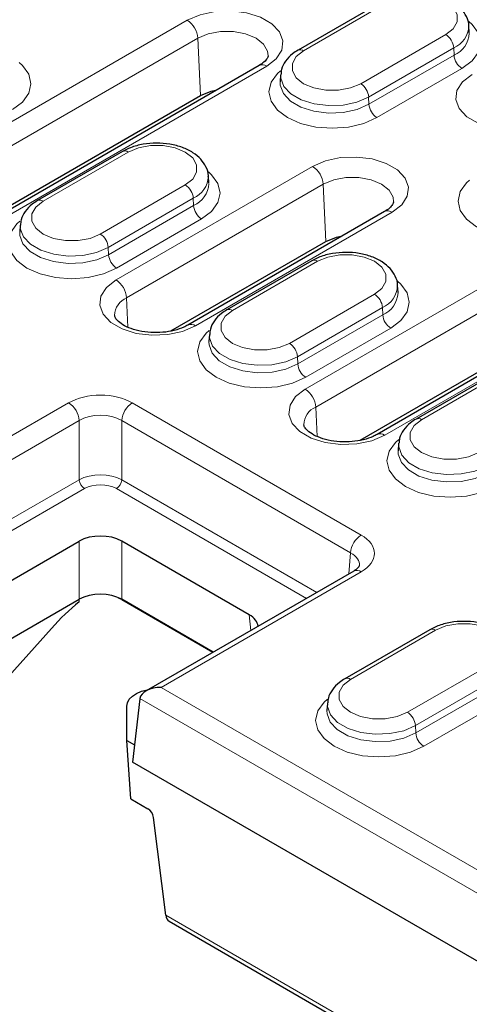
# Model space of a CAD drawing. Units: millimetres. Extents: x 0 to 420, y 0 to 297.
# Drawn here: x 244 to 250, y 100 to 113 of the extents above; entities that cross this region are included whole.
import ezdxf

# ---------------------------------------------------------------- set-up
doc = ezdxf.new("R2010")
doc.units = ezdxf.units.MM

msp = doc.modelspace()

# ---------------------------------------------------------------- linework, layer by layer
at = {"color": 7, "linetype": 'Continuous', "lineweight": 25}
for p, q in [((248.8249, 113.0506), (247.6935, 112.3975)), ((249.9715, 112.6283), (249.9654, 112.7227)), ((247.1765, 112.1941), (241.0954, 108.6835)), ((247.462, 112.0696), (247.456, 111.9752)), ((240.8695, 108.6058), (246.3944, 111.7952)), ((245.3601, 111.0504), (244.2287, 110.3973)), ((246.5066, 110.6281), (246.5006, 110.7225)), ((248.8453, 110.251), (246.229, 108.7407)), ((243.9972, 110.0694), (243.9911, 109.975)), ((246.0031, 108.6629), (248.0632, 109.8522)), ((247.8774, 109.5972), (246.746, 108.9441)), ((252.2111, 109.2877), (248.7463, 107.2875)), ((249.0239, 109.1749), (249.0179, 109.2693)), ((248.5204, 107.2097), (251.429, 108.8888)), ((246.5145, 108.6162), (246.5084, 108.5218)), ((250.3947, 108.144), (249.2633, 107.4908)), ((249.0318, 107.163), (249.0257, 107.0686)), ((243.6679, 105.2248), (244.7826, 105.8683)), ((247.0453, 104.8882), (245.3475, 105.8683)), ((248.4342, 105.4703), (245.6718, 103.8755)), ((243.6129, 104.4193), (244.7826, 105.0945)), ((246.5655, 104.3914), (245.3475, 105.0945)), ((245.3475, 105.0901), (246.5616, 104.3892)), ((243.3286, 103.4939), (244.4118, 104.7074)), ((249.4472, 104.6906), (248.3158, 104.0374)), ((245.5893, 103.7686), (245.4893, 102.929)), ((245.4146, 103.2171), (245.4146, 103.6719)), ((248.0843, 103.7095), (248.0782, 103.6152)), ((245.467, 102.4417), (245.4146, 103.2171)), ((245.4146, 103.2171), (245.5166, 103.1582)), ((278.8649, 83.6617), (245.4893, 102.929)), ((245.467, 102.4417), (245.6962, 102.3094)), ((245.9332, 100.8929), (245.7727, 102.1946)), ((245.9787, 100.8126), (279.2505, 81.6051))]:
    msp.add_line(p, q, dxfattribs=at)
at = {"color": 8, "linetype": 'Continuous', "lineweight": 18}
for p, q in [((247.7685, 112.39), (248.8999, 113.0432)), ((246.2194, 112.7944), (240.1383, 109.2839)), ((240.2795, 109.0476), (246.3607, 112.5581)), ((246.3607, 112.5581), (246.3944, 111.7952)), ((249.6589, 112.605), (248.5275, 111.9519)), ((248.6334, 111.7747), (249.7648, 112.4278)), ((249.7648, 112.4278), (249.7691, 112.3308)), ((249.7691, 112.3308), (248.6377, 111.6777)), ((241.1954, 108.6736), (247.2765, 112.1842)), ((248.7437, 111.5005), (249.875, 112.1536)), ((248.6334, 111.7747), (248.6377, 111.6777)), ((244.3037, 110.3898), (245.4351, 111.043)), ((247.8882, 110.8514), (245.2719, 109.341)), ((246.1941, 110.6048), (245.0627, 109.9517)), ((245.4131, 109.1047), (248.0294, 110.6151)), ((248.0294, 110.6151), (248.0632, 109.8522)), ((245.1686, 109.7745), (246.3, 110.4276)), ((246.3, 110.4276), (246.3043, 110.3306)), ((246.3043, 110.3306), (245.1729, 109.6775)), ((245.2788, 109.5003), (246.4102, 110.1534)), ((246.329, 108.7308), (248.9452, 110.2411)), ((247.7892, 107.8878), (251.254, 109.888)), ((245.1686, 109.7745), (245.1729, 109.6775)), ((251.3953, 109.6517), (247.9304, 107.6515)), ((246.821, 108.9366), (247.9524, 109.5898)), ((252.3111, 109.2778), (248.8463, 107.2776)), ((245.4131, 109.1047), (245.4305, 108.7126)), ((248.7114, 109.1516), (247.58, 108.4985)), ((247.6859, 108.3213), (248.8173, 108.9744)), ((248.8173, 108.9744), (248.8216, 108.8774)), ((248.8216, 108.8774), (247.6902, 108.2243)), ((247.7961, 108.0471), (248.9275, 108.7002)), ((247.6859, 108.3213), (247.6902, 108.2243)), ((250.4697, 108.1365), (249.3383, 107.4834)), ((241.9789, 106.1707), (244.6414, 107.7077)), ((245.4887, 107.7077), (248.5342, 105.9495)), ((247.9304, 107.6515), (247.9478, 107.2594)), ((244.7826, 107.4714), (241.9788, 105.8528)), ((244.7826, 106.6845), (244.7826, 107.4714)), ((248.393, 105.7132), (245.3475, 107.4714)), ((245.3475, 107.4714), (245.3475, 106.6845)), ((242.1565, 105.1685), (244.7826, 106.6845)), ((245.3475, 106.6845), (247.9425, 105.1864)), ((244.8532, 106.5664), (242.233, 105.0537)), ((247.8049, 105.107), (245.2769, 106.5664)), ((244.7826, 105.0945), (244.7826, 105.8683)), ((245.3475, 105.8683), (245.3475, 105.0945)), ((248.3675, 105.4317), (248.393, 105.7132)), ((248.5342, 105.4604), (245.8718, 103.9234)), ((244.7826, 105.06), (244.7826, 105.0945)), ((245.3475, 105.0945), (245.3475, 105.0901)), ((247.0643, 104.6794), (247.0453, 104.8882)), ((249.5222, 104.6831), (248.3908, 104.03)), ((249.1498, 103.5919), (250.2812, 104.245)), ((250.3871, 104.0678), (249.2557, 103.4146)), ((245.8718, 103.9234), (279.0061, 84.7953)), ((249.26, 103.3177), (250.3914, 103.9708)), ((278.8652, 84.5649), (245.59, 103.7743)), ((250.4973, 103.7936), (249.3659, 103.1405)), ((249.2557, 103.4146), (249.26, 103.3177)), ((245.9332, 100.8929), (279.2175, 81.6783))]:
    msp.add_line(p, q, dxfattribs=at)
at = {"color": 8, "linetype": 'Continuous', "lineweight": 18, "flags": 128}
for points in [[(248.8999, 113.0432), (249.0357, 113.1001), (249.1954, 113.1301), (249.3634, 113.1301), (249.5231, 113.1001), (249.6589, 113.0432), (249.7576, 112.9647), (249.8095, 112.8725), (249.8095, 112.7756), (249.7576, 112.6834), (249.6589, 112.605)], [(247.2765, 112.1842), (247.404, 112.2825), (247.4783, 112.3976), (247.4935, 112.5201), (247.4483, 112.6401), (247.3463, 112.7479), (247.1959, 112.8347), (247.0092, 112.8936), (246.8013, 112.9197), (246.5891, 112.9109), (246.3897, 112.868), (246.2194, 112.7944)], [(249.875, 112.1536), (250.0089, 112.2543), (250.093, 112.3716), (250.1217, 112.4975), (250.093, 112.6233), (250.0089, 112.7406), (249.9664, 112.7788)], [(246.3607, 112.5581), (246.4993, 112.6163), (246.6623, 112.6468), (246.8336, 112.6468), (246.9966, 112.6163), (247.1352, 112.5581), (247.236, 112.4781), (247.2889, 112.384), (247.2953, 112.323)], [(248.5275, 111.9519), (248.3917, 111.8949), (248.232, 111.8649), (248.0641, 111.8649), (247.9044, 111.8949), (247.7685, 111.9519), (247.6698, 112.0303), (247.6179, 112.1225), (247.6179, 112.2194), (247.6698, 112.3116), (247.7685, 112.39)], [(243.8929, 111.6066), (244.0268, 111.7073), (244.1109, 111.8246), (244.1396, 111.9505), (244.1109, 112.0763), (244.0268, 112.1936), (243.9843, 112.2318)], [(247.4585, 112.1237), (247.4185, 112.0875), (247.3344, 111.9702), (247.3057, 111.8443), (247.3344, 111.7185), (247.4185, 111.6012), (247.5524, 111.5005), (247.7269, 111.4232), (247.93, 111.3746), (248.148, 111.3581), (248.366, 111.3746), (248.5692, 111.4232), (248.7437, 111.5005)], [(248.6377, 111.6777), (248.4799, 111.6095), (248.2952, 111.5697), (248.0986, 111.5616), (247.906, 111.5858), (247.733, 111.6404), (247.5936, 111.7208), (247.4991, 111.8207), (247.4572, 111.9319), (247.4559, 111.9739)], [(247.462, 112.0696), (247.4633, 112.0266), (247.5048, 111.9164), (247.5985, 111.8174), (247.7366, 111.7376), (247.9081, 111.6836), (248.0991, 111.6596), (248.294, 111.6676), (248.477, 111.7071), (248.6334, 111.7747)], [(250.0095, 112.076), (249.882, 111.9777), (249.8077, 111.8626), (249.7925, 111.7401), (249.8377, 111.6201), (249.9397, 111.5123), (250.0901, 111.4254), (250.2768, 111.3666), (250.4847, 111.3405), (250.6969, 111.3492), (250.8963, 111.3922), (251.0666, 111.4658)], [(245.4351, 111.043), (245.5709, 111.0999), (245.7306, 111.1299), (245.8985, 111.1299), (246.0582, 111.0999), (246.1941, 111.043), (246.2928, 110.9645), (246.3447, 110.8723), (246.3447, 110.7754), (246.2928, 110.6832), (246.1941, 110.6048)], [(248.9452, 110.2411), (249.0727, 110.3395), (249.1471, 110.4545), (249.1623, 110.577), (249.117, 110.697), (249.0151, 110.8048), (248.8647, 110.8917), (248.6779, 110.9505), (248.47, 110.9766), (248.2578, 110.9679), (248.0585, 110.925), (247.8882, 110.8514)], [(246.4102, 110.1534), (246.5441, 110.2541), (246.6282, 110.3714), (246.6569, 110.4973), (246.6282, 110.6231), (246.5441, 110.7404), (246.5016, 110.7786)], [(248.0294, 110.6151), (248.1681, 110.6732), (248.331, 110.7038), (248.5024, 110.7038), (248.6654, 110.6732), (248.804, 110.6151), (248.9047, 110.535), (248.9577, 110.441), (248.9641, 110.38)], [(249.9758, 110.6705), (249.9358, 110.6343), (249.8517, 110.517), (249.823, 110.3911), (249.8517, 110.2653), (249.9358, 110.148), (250.0697, 110.0473), (250.2442, 109.97), (250.4473, 109.9214), (250.6653, 109.9049), (250.8833, 109.9214), (251.0865, 109.97), (251.261, 110.0473)], [(245.0627, 109.9517), (244.9269, 109.8947), (244.7672, 109.8647), (244.5992, 109.8647), (244.4396, 109.8947), (244.3037, 109.9517), (244.205, 110.0301), (244.1531, 110.1223), (244.1531, 110.2192), (244.205, 110.3114), (244.3037, 110.3898)], [(243.9937, 110.1235), (243.9537, 110.0873), (243.8696, 109.97), (243.8409, 109.8441), (243.8696, 109.7183), (243.9537, 109.601), (244.0876, 109.5003), (244.262, 109.423), (244.4652, 109.3744), (244.6832, 109.3579), (244.9012, 109.3744), (245.1044, 109.423), (245.2788, 109.5003)], [(243.9972, 110.0694), (243.9985, 110.0264), (244.04, 109.9162), (244.1336, 109.8172), (244.2718, 109.7374), (244.4433, 109.6834), (244.6342, 109.6594), (244.8291, 109.6674), (245.0122, 109.7069), (245.1686, 109.7745)], [(245.1729, 109.6775), (245.0151, 109.6093), (244.8304, 109.5695), (244.6338, 109.5614), (244.4412, 109.5856), (244.2682, 109.6402), (244.1288, 109.7206), (244.0343, 109.8205), (243.9924, 109.9317), (243.991, 109.9737)], [(247.9524, 109.5898), (248.0882, 109.6467), (248.2479, 109.6767), (248.4158, 109.6767), (248.5755, 109.6467), (248.7114, 109.5898), (248.8101, 109.5113), (248.862, 109.4191), (248.862, 109.3222), (248.8101, 109.23), (248.7114, 109.1516)], [(245.2719, 109.341), (245.1444, 109.2427), (245.0701, 109.1276), (245.0549, 109.0051), (245.1001, 108.8851), (245.2021, 108.7773), (245.3525, 108.6905), (245.5392, 108.6316), (245.7471, 108.6055), (245.9593, 108.6143), (246.1586, 108.6572), (246.329, 108.7308)], [(248.9275, 108.7002), (249.0614, 108.8009), (249.1455, 108.9182), (249.1742, 109.0441), (249.1455, 109.1699), (249.0614, 109.2872), (249.0189, 109.3254)], [(247.58, 108.4985), (247.4442, 108.4415), (247.2845, 108.4115), (247.1165, 108.4115), (246.9569, 108.4415), (246.821, 108.4985), (246.7223, 108.5769), (246.6704, 108.6691), (246.6704, 108.766), (246.7223, 108.8582), (246.821, 108.9366)], [(246.511, 108.6703), (246.471, 108.6341), (246.3869, 108.5168), (246.3582, 108.3909), (246.3869, 108.2651), (246.471, 108.1478), (246.6049, 108.0471), (246.7793, 107.9698), (246.9825, 107.9212), (247.2005, 107.9047), (247.4185, 107.9212), (247.6217, 107.9698), (247.7961, 108.0471)], [(246.5145, 108.6162), (246.5158, 108.5732), (246.5573, 108.463), (246.6509, 108.364), (246.7891, 108.2842), (246.9606, 108.2302), (247.1515, 108.2062), (247.3464, 108.2142), (247.5295, 108.2537), (247.6859, 108.3213)], [(247.6902, 108.2243), (247.5324, 108.1561), (247.3477, 108.1163), (247.1511, 108.1082), (246.9585, 108.1324), (246.7855, 108.1869), (246.6461, 108.2674), (246.5516, 108.3673), (246.5097, 108.4785), (246.5083, 108.5204)], [(248.8463, 107.2776), (248.6759, 107.204), (248.4766, 107.1611), (248.2644, 107.1523), (248.0565, 107.1784), (247.8698, 107.2373), (247.7194, 107.3241), (247.6174, 107.4319), (247.5722, 107.5519), (247.5874, 107.6744), (247.6617, 107.7895), (247.7892, 107.8878)], [(249.3383, 107.4834), (249.2396, 107.405), (249.1877, 107.3128), (249.1877, 107.2159), (249.2396, 107.1237), (249.3383, 107.0453), (249.4742, 106.9883), (249.6338, 106.9583), (249.8018, 106.9583), (249.9615, 106.9883), (250.0973, 107.0453)], [(250.3134, 106.5939), (250.139, 106.5166), (249.9358, 106.468), (249.7178, 106.4515), (249.4998, 106.468), (249.2966, 106.5166), (249.1222, 106.5939), (248.9883, 106.6946), (248.9042, 106.8119), (248.8755, 106.9377), (248.9042, 107.0636), (248.9883, 107.1809), (249.0329, 107.2208)], [(250.2032, 106.868), (250.0468, 106.8004), (249.8637, 106.761), (249.6688, 106.753), (249.4779, 106.777), (249.3064, 106.831), (249.1682, 106.9108), (249.0746, 107.0098), (249.0331, 107.12), (249.0323, 107.1691)], [(249.0257, 107.068), (249.027, 107.0253), (249.0689, 106.9141), (249.1634, 106.8142), (249.3028, 106.7337), (249.4758, 106.6792), (249.6684, 106.655), (249.865, 106.6631), (250.0497, 106.7029), (250.2075, 106.7711)], [(250.2812, 104.245), (250.3798, 104.3234), (250.4317, 104.4156), (250.4317, 104.5125), (250.3798, 104.6047), (250.2812, 104.6831), (250.1453, 104.7401), (249.9856, 104.7701), (249.8177, 104.7701), (249.658, 104.7401), (249.5222, 104.6831)], [(248.3908, 104.03), (248.2921, 103.9516), (248.2402, 103.8594), (248.2402, 103.7625), (248.2921, 103.6703), (248.3908, 103.5919), (248.5266, 103.5349), (248.6863, 103.5049), (248.8542, 103.5049), (249.0139, 103.5349), (249.1498, 103.5919)], [(249.3659, 103.1405), (249.1915, 103.0632), (248.9883, 103.0146), (248.7703, 102.998), (248.5523, 103.0146), (248.3491, 103.0632), (248.1747, 103.1405), (248.0408, 103.2412), (247.9566, 103.3585), (247.9279, 103.4843), (247.9566, 103.6102), (248.0408, 103.7275), (248.0853, 103.7674)], [(249.2557, 103.4146), (249.0993, 103.347), (248.9162, 103.3076), (248.7213, 103.2996), (248.5304, 103.3236), (248.3589, 103.3776), (248.2207, 103.4574), (248.1271, 103.5564), (248.0855, 103.6666), (248.0847, 103.7157)], [(248.0782, 103.6146), (248.0795, 103.5719), (248.1214, 103.4607), (248.2159, 103.3608), (248.3553, 103.2803), (248.5283, 103.2258), (248.7209, 103.2016), (248.9175, 103.2097), (249.1022, 103.2495), (249.26, 103.3177)]]:
    msp.add_lwpolyline(points, dxfattribs=at)
at = {"color": 7, "linetype": 'Continuous', "lineweight": 25, "flags": 128}
for points in [[(246.3944, 111.7952), (246.5366, 111.8527), (246.6136, 111.8691)], [(248.0632, 109.8522), (248.2054, 109.9097), (248.2823, 109.9261)], [(245.4146, 103.6719), (245.4232, 103.7196), (245.4486, 103.7651), (245.4898, 103.8067), (245.5449, 103.8425), (245.6116, 103.8709), (245.6871, 103.8908), (245.7033, 103.8937)]]:
    msp.add_lwpolyline(points, dxfattribs=at)
at = {"color": 8, "linetype": 'Continuous', "lineweight": 18}
for centre, radius, start, end in [((246.052, 112.534), 0.3096, 4.46649, 57.26592), ((249.6311, 112.7347), 0.3347, 293.54613, 357.58593), ((249.633, 112.6417), 0.3394, 293.63612, 356.5982), ((249.5334, 112.4097), 0.2322, 4.46649, 57.26592), ((247.7247, 112.33), 0.0744, 53.89507, 114.75975), ((250.0006, 112.3489), 0.2322, 184.46649, 237.26592), ((247.2181, 112.1041), 0.0991, 53.89164, 114.7979), ((248.402, 111.7566), 0.2322, 4.46649, 57.26592), ((248.8692, 111.6958), 0.2322, 184.46649, 237.26592), ((245.3915, 110.9852), 0.0724, 52.95922, 115.73033), ((247.7208, 110.591), 0.3096, 4.46649, 57.26592), ((246.1663, 110.7345), 0.3347, 293.54613, 357.58593), ((246.0685, 110.4095), 0.2322, 4.46649, 57.26592), ((246.1682, 110.6415), 0.3394, 293.63612, 356.5982), ((244.2599, 110.3298), 0.0744, 53.89507, 114.75975), ((246.5357, 110.3487), 0.2322, 184.46649, 237.26592), ((248.8871, 110.1641), 0.0965, 52.95922, 115.73033), ((244.9372, 109.7564), 0.2322, 4.46649, 57.26592), ((245.4044, 109.6956), 0.2322, 184.46649, 237.26592), ((247.9088, 109.532), 0.0724, 52.95922, 115.73033), ((245.1045, 109.0806), 0.3096, 4.46649, 57.26592), ((248.6836, 109.2813), 0.3347, 293.54613, 357.58593), ((245.5152, 108.8632), 0.2622, 112.89757, 178.49536), ((248.5858, 108.9563), 0.2322, 4.46649, 57.26592), ((248.6855, 109.1883), 0.3394, 293.63612, 356.5982), ((246.7772, 108.8766), 0.0744, 53.89507, 114.75975), ((249.053, 108.8955), 0.2322, 184.46649, 237.26592), ((246.2709, 108.6538), 0.0964, 52.94638, 115.86015), ((247.4545, 108.3032), 0.2322, 4.46649, 57.26592), ((247.9217, 108.2424), 0.2322, 184.46649, 237.26592), ((247.6218, 107.6274), 0.3096, 4.46649, 57.26592), ((244.474, 107.4473), 0.3096, 4.46649, 57.26592), ((245.6561, 107.4473), 0.3096, 122.73408, 175.53351), ((248.0321, 107.4104), 0.2617, 112.85952, 178.89623), ((249.2945, 107.4233), 0.0744, 53.89507, 114.75975), ((248.7877, 107.1972), 0.0995, 53.95348, 114.11373), ((244.9369, 106.6966), 0.1548, 184.46649, 237.26592), ((245.1932, 106.6966), 0.1548, 302.73408, 355.53351), ((248.7016, 105.6891), 0.3096, 122.73408, 175.53351), ((248.4758, 105.3803), 0.0991, 53.89164, 114.7979), ((249.4786, 104.6254), 0.0724, 52.95922, 115.73033), ((248.347, 103.9699), 0.0744, 53.89507, 114.75975), ((249.0242, 103.3966), 0.2322, 4.46649, 57.26592), ((249.4915, 103.3358), 0.2322, 184.46649, 237.26592)]:
    msp.add_arc(centre, radius, start, end, dxfattribs=at)
for centre, major_axis, ratio, start_param, end_param in [((245.065, 107.4617), (0.6, 0), 0.5788711, 0.7867677, 2.354825), ((245.065, 107.2984), (0.4, 0), 0.6106288, 0.7867677, 2.354825), ((245.065, 106.525), (0.4, 0), 0.5629922, 0.7867677, 2.354825), ((245.065, 106.4434), (0.3, 0), 0.5788711, 0.7867677, 2.354825), ((248.1082, 105.7049), (0.6016, 0), 0.5757087, 5.4991567, 7.0672139), ((248.1082, 105.5416), (0.4021, 0.018), 0.5733705, 6.1986892, 7.0415668)]:
    msp.add_ellipse(centre, major_axis=major_axis, ratio=ratio, start_param=start_param, end_param=end_param, dxfattribs=at)
at = {"color": 7, "linetype": 'Continuous', "lineweight": 25}
for centre, major_axis, ratio, start_param, end_param in [((245.065, 105.7043), (0.4, 0), 0.5788711, 0.7867677, 2.354825), ((245.065, 104.9306), (0.4, 0), 0.5788711, 0.7867677, 2.354825), ((244.9878, 103.6611), (1.0744, 1.6885), 0.5464135, 1.0066893, 1.2801364), ((245.065, 104.9262), (0.4, 0), 0.5788711, 0.7867677, 0.9351087), ((246.7613, 104.7251), (0.4011, 0), 0.5757087, 0.0522084, 0.7840286), ((245.8718, 103.7601), (0.2828, 0), 0.5773815, 1.5707963, 3.0543262), ((245.7298, 103.6781), (-0.0855, 0.1813), 0.625261, 0.7501654, 0.785072), ((245.7024, 102.2313), (-0.056, 0.0831), 0.5250234, 3.9427854, 5.4612218), ((246.0734, 100.9888), (0.0917, 0.1779), 0.6067559, 2.4143057, 3.1125186)]:
    msp.add_ellipse(centre, major_axis=major_axis, ratio=ratio, start_param=start_param, end_param=end_param, dxfattribs=at)
for points, knots in [([(249.9646, 112.7196), (249.9648, 112.7215), (249.9698, 112.7644), (249.9375, 112.8473), (249.8692, 112.9525), (249.7617, 113.0402), (249.6226, 113.1084), (249.4563, 113.1519), (249.2763, 113.1665), (249.0963, 113.1506), (248.9423, 113.1106), (248.8596, 113.0683), (248.8249, 113.0506)], [0, 0, 0, 0, 0.004882, 0.1087058, 0.2108568, 0.3185968, 0.4343009, 0.5537564, 0.6730522, 0.7924817, 0.9130512, 1, 1, 1, 1]), ([(247.6935, 112.3975), (247.669, 112.3819), (247.6041, 112.341), (247.5258, 112.2574), (247.4714, 112.1589), (247.4682, 112.0936), (247.4669, 112.0689)], [0, 0, 0, 0, 0.1963808, 0.5182344, 0.8182342, 1, 1, 1, 1]), ([(247.2945, 112.3231), (247.2947, 112.3218), (247.296, 112.3125), (247.2875, 112.2919), (247.2504, 112.2423), (247.1998, 112.2093), (247.1765, 112.1941)], [0, 0, 0, 0, 0.0554729, 0.4066746, 0.7275793, 1, 1, 1, 1]), ([(246.4998, 110.7194), (246.5, 110.7213), (246.5049, 110.7642), (246.4727, 110.8471), (246.4043, 110.9523), (246.2969, 111.04), (246.1578, 111.1082), (245.9915, 111.1517), (245.8114, 111.1663), (245.6315, 111.1504), (245.4775, 111.1104), (245.3947, 111.0681), (245.3601, 111.0504)], [0, 0, 0, 0, 0.004882, 0.1087058, 0.2108568, 0.3185968, 0.4343009, 0.5537564, 0.6730522, 0.7924817, 0.9130512, 1, 1, 1, 1]), ([(244.2287, 110.3973), (244.2041, 110.3817), (244.1393, 110.3408), (244.061, 110.2572), (244.0066, 110.1587), (244.0033, 110.0934), (244.0021, 110.0687)], [0, 0, 0, 0, 0.1963808, 0.5182344, 0.8182342, 1, 1, 1, 1]), ([(248.9633, 110.38), (248.9635, 110.3788), (248.9648, 110.3694), (248.9563, 110.3489), (248.9192, 110.2993), (248.8685, 110.2662), (248.8453, 110.251)], [0, 0, 0, 0, 0.0554729, 0.4066746, 0.7275793, 1, 1, 1, 1]), ([(249.0171, 109.2662), (249.0173, 109.2681), (249.0222, 109.3109), (248.99, 109.3939), (248.9216, 109.4991), (248.8142, 109.5868), (248.6751, 109.655), (248.5088, 109.6985), (248.3287, 109.7131), (248.1488, 109.6972), (247.9948, 109.6572), (247.912, 109.6149), (247.8774, 109.5972)], [0, 0, 0, 0, 0.004882, 0.1087058, 0.2108568, 0.3185968, 0.4343009, 0.5537564, 0.6730522, 0.7924817, 0.9130512, 1, 1, 1, 1]), ([(246.229, 108.7407), (246.2114, 108.7313), (246.1599, 108.7038), (246.0482, 108.6665), (245.8954, 108.6412), (245.7324, 108.6392), (245.5749, 108.661), (245.438, 108.7036), (245.3345, 108.7596), (245.2734, 108.8169), (245.2545, 108.8532), (245.2546, 108.8644), (245.2546, 108.8688)], [0, 0, 0, 0, 0.0560535, 0.1646132, 0.2753456, 0.3876641, 0.5002714, 0.6113875, 0.7198487, 0.825733, 0.9324007, 1, 1, 1, 1]), ([(246.746, 108.9441), (246.7214, 108.9285), (246.6566, 108.8876), (246.5783, 108.804), (246.5239, 108.7055), (246.5206, 108.6401), (246.5194, 108.6155)], [0, 0, 0, 0, 0.1963808, 0.5182344, 0.8182342, 1, 1, 1, 1]), ([(248.7463, 107.2875), (248.7287, 107.2781), (248.6772, 107.2506), (248.5655, 107.2133), (248.4127, 107.188), (248.2497, 107.186), (248.0922, 107.2078), (247.9553, 107.2504), (247.8518, 107.3064), (247.7907, 107.3637), (247.7719, 107.3998), (247.7719, 107.411), (247.772, 107.4152)], [0, 0, 0, 0, 0.0561542, 0.1649088, 0.2758401, 0.3883602, 0.5011698, 0.6124854, 0.7211415, 0.8272159, 0.9340751, 1, 1, 1, 1]), ([(249.2633, 107.4908), (249.2387, 107.4753), (249.1739, 107.4344), (249.0957, 107.3507), (249.0421, 107.2548), (249.0388, 107.1923), (249.0376, 107.1704)], [0, 0, 0, 0, 0.2004175, 0.5288869, 0.8350533, 1, 1, 1, 1]), ([(248.5093, 105.54), (248.5095, 105.5401), (248.51, 105.5405), (248.4987, 105.5148), (248.4559, 105.4852), (248.4342, 105.4703)], [0, 0, 0, 0, 0.2551554, 0.6227143, 1, 1, 1, 1]), ([(250.5868, 104.3679), (250.5794, 104.4079), (250.5645, 104.4881), (250.4899, 104.5925), (250.3844, 104.6802), (250.2447, 104.7484), (250.0786, 104.7919), (249.8985, 104.8065), (249.7186, 104.7906), (249.5645, 104.7506), (249.4818, 104.7083), (249.4472, 104.6906)], [0, 0, 0, 0, 0.10235422, 0.20523318, 0.31374095, 0.43026961, 0.55057636, 0.67072234, 0.79100283, 0.91243162, 1, 1, 1, 1]), ([(248.3158, 104.0374), (248.2912, 104.0219), (248.2263, 103.981), (248.1482, 103.8973), (248.0946, 103.8014), (248.0912, 103.7389), (248.0901, 103.717)], [0, 0, 0, 0, 0.2004175, 0.5288869, 0.8350533, 1, 1, 1, 1])]:
    msp.add_open_spline(points, degree=3, knots=knots, dxfattribs=at)

doc.saveas('drawing.dxf')
